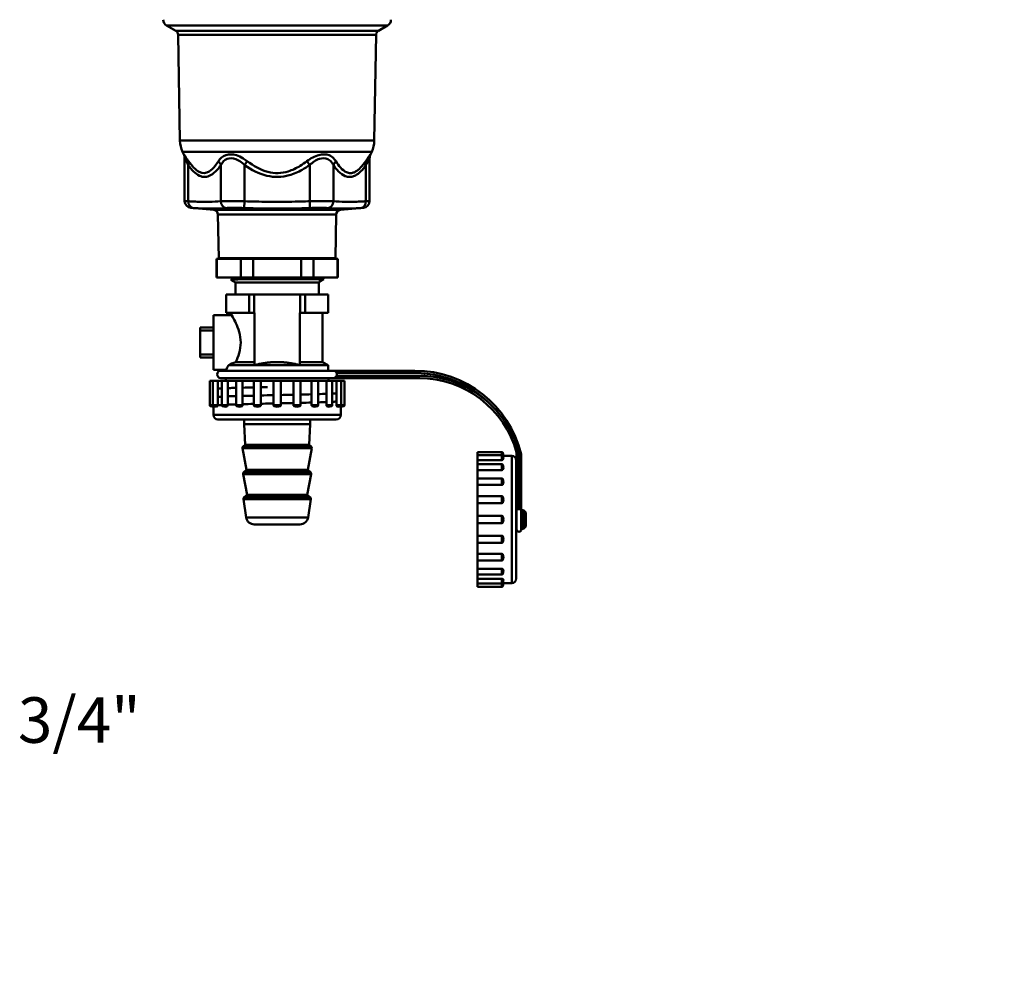
# Model space of a CAD drawing. Extents: x 879 to 4953, y 109 to 594.
# Drawn here: x 924 to 1140, y 109 to 318 of the extents above; entities that cross this region are included whole.
import ezdxf

# ---------------------------------------------------------------- set-up
doc = ezdxf.new("R2010")
doc.units = 0
doc.layers.add('AM_0', color=7, linetype='CONTINUOUS', lineweight=50)
doc.styles.get("Standard").update_dxf_attribs({"font": 'simplex.shx', "width": 0.8})

# ---------------------------------------------------------------- blocks, each defined once
blk = doc.blocks.new('3491-05-00')
at = {"layer": 'AM_0'}
for p, q in [((1732.78, 851.11), (1684.25, 851.11)), ((1686.28, 849.94), (1684.25, 851.11)), ((1730.76, 849.94), (1732.78, 851.11)), ((1686.28, 849.94), (1730.76, 849.94)), ((1730.26, 849.09), (1686.78, 849.09)), ((1687.18, 825.81), (1686.78, 849.09)), ((1729.85, 825.81), (1730.26, 849.09)), ((1687.18, 825.81), (1729.85, 825.81)), ((1729.29, 823.37), (1687.75, 823.37)), ((1688.01, 822.8), (1687.75, 823.37)), ((1688.2, 821.96), (1688.2, 812.55)), ((1728.84, 821.96), (1728.84, 812.55)), ((1729.02, 822.8), (1729.29, 823.37)), ((1689, 820.46), (1689, 812.5)), ((1696.16, 820.46), (1696.16, 812.5)), ((1701.96, 821.3), (1701.36, 820.46)), ((1701.36, 820.46), (1701.36, 812.5)), ((1715.08, 821.3), (1715.68, 820.46)), ((1715.68, 820.46), (1715.68, 812.5)), ((1720.87, 820.46), (1720.87, 812.5)), ((1728.03, 820.46), (1728.03, 812.5)), ((1694.62, 810.61), (1689.57, 811.05)), ((1701.31, 811.01), (1701.36, 812.5)), ((1715.73, 811.01), (1715.68, 812.5)), ((1722.41, 810.61), (1727.47, 811.05)), ((1694.62, 810.61), (1722.41, 810.61)), ((1721.5, 809.63), (1695.53, 809.63)), ((1695.7, 800.01), (1695.53, 809.63)), ((1721.33, 800.01), (1721.5, 809.63)), ((1695.27, 799.83), (1695.18, 799.83)), ((1695.18, 795.74), (1695.18, 799.83)), ((1695.27, 795.74), (1695.27, 799.83)), ((1695.27, 799.83), (1696.67, 799.83)), ((1696.02, 799.83), (1695.7, 800.01)), ((1721.33, 800.01), (1695.7, 800.01)), ((1696.67, 799.83), (1699.15, 799.83)), ((1699.15, 799.83), (1700.55, 799.83)), ((1700.55, 799.83), (1700.55, 795.74)), ((1703.24, 799.83), (1700.55, 799.83)), ((1703.24, 795.74), (1703.24, 799.83)), ((1703.24, 799.83), (1706.03, 799.83)), ((1706.03, 799.83), (1711.01, 799.83)), ((1711.01, 799.83), (1713.8, 799.83)), ((1713.8, 799.83), (1713.8, 795.74)), ((1716.49, 799.83), (1713.8, 799.83)), ((1716.49, 795.74), (1716.49, 799.83)), ((1716.49, 799.83), (1717.88, 799.83)), ((1717.88, 799.83), (1720.37, 799.83)), ((1720.37, 799.83), (1721.77, 799.83)), ((1721.02, 799.83), (1721.33, 800.01)), ((1721.77, 799.83), (1721.77, 795.74)), ((1721.86, 799.83), (1721.77, 799.83)), ((1721.86, 795.74), (1721.86, 799.83)), ((1695.27, 795.74), (1695.18, 795.74)), ((1700.55, 795.74), (1695.27, 795.74)), ((1699.37, 794.69), (1698.38, 795.26)), ((1717.67, 794.69), (1699.37, 794.69)), ((1699.37, 791.99), (1699.37, 794.69)), ((1718.74, 795.36), (1700.12, 795.36)), ((1703.24, 795.74), (1700.55, 795.74)), ((1713.8, 795.74), (1703.24, 795.74)), ((1716.49, 795.74), (1713.8, 795.74)), ((1721.77, 795.74), (1716.49, 795.74)), ((1717.67, 794.69), (1717.83, 794.79)), ((1717.67, 791.99), (1717.67, 794.69)), ((1717.73, 794.77), (1718.74, 795.36)), ((1717.8, 794.81), (1717.83, 794.8)), ((1718.74, 795.36), (1718.74, 795.74)), ((1721.86, 795.74), (1721.77, 795.74)), ((1697.34, 791.99), (1697.32, 791.99)), ((1697.32, 787.99), (1697.32, 791.99)), ((1697.34, 787.99), (1697.34, 791.99)), ((1697.34, 791.99), (1702.38, 791.99)), ((1703.47, 791.99), (1702.38, 791.99)), ((1702.38, 791.99), (1702.38, 787.99)), ((1703.47, 791.99), (1713.56, 791.99)), ((1703.47, 787.99), (1703.47, 791.99)), ((1714.66, 791.99), (1713.56, 791.99)), ((1713.56, 791.99), (1713.56, 787.99)), ((1714.66, 787.99), (1714.66, 791.99)), ((1714.66, 791.99), (1719.7, 791.99)), ((1719.72, 791.99), (1719.7, 791.99)), ((1719.7, 791.99), (1719.7, 787.99)), ((1719.72, 787.99), (1719.72, 791.99)), ((1694.52, 787.49), (1694.52, 775.49)), ((1698.52, 787.49), (1694.52, 787.49)), ((1697.34, 787.99), (1697.32, 787.99)), ((1699.86, 787.99), (1697.34, 787.99)), ((1698.52, 787.49), (1698.52, 787.99)), ((1702.38, 787.99), (1699.86, 787.99)), ((1703.47, 787.99), (1702.38, 787.99)), ((1703.52, 787.99), (1703.47, 787.99)), ((1703.52, 776.51), (1703.52, 787.99)), ((1713.52, 787.99), (1713.52, 776.51)), ((1713.56, 787.99), (1713.52, 787.99)), ((1714.66, 787.99), (1713.56, 787.99)), ((1717.18, 787.99), (1714.66, 787.99)), ((1719.7, 787.99), (1717.18, 787.99)), ((1718.52, 777.19), (1718.52, 787.99)), ((1719.72, 787.99), (1719.7, 787.99)), ((1691.59, 784.79), (1691.59, 784.11)), ((1694.52, 784.79), (1691.59, 784.79)), ((1691.59, 784.11), (1694.52, 784.11)), ((1691.59, 778.88), (1691.59, 784.11)), ((1694.52, 778.88), (1691.59, 778.88)), ((1691.59, 778.88), (1691.59, 778.2)), ((1694.52, 778.2), (1691.59, 778.2)), ((1719.72, 776.49), (1697.82, 776.49)), ((1703.52, 777.19), (1699.43, 777.19)), ((1718.52, 777.19), (1713.52, 777.19)), ((1718.52, 777.19), (1719.72, 776.49)), ((1719.72, 775.29), (1719.72, 776.49)), ((1697.32, 775.49), (1694.52, 775.49)), ((1720.9, 775.29), (1696.14, 775.29)), ((1697.32, 775.29), (1697.32, 775.49)), ((1720.9, 775.29), (1720.9, 775.29)), ((1738.76, 775.29), (1720.9, 775.29)), ((1721.56, 774.79), (1738.76, 774.79)), ((1738.76, 774.79), (1738.76, 775.29)), ((1694.42, 773.06), (1693.73, 773.06)), ((1693.73, 767.72), (1693.73, 773.06)), ((1695.47, 773.06), (1694.42, 773.06)), ((1694.42, 767.72), (1694.42, 773.06)), ((1695.47, 773.06), (1695.47, 767.72)), ((1696.4, 773.06), (1695.47, 773.06)), ((1696.14, 773.67), (1720.9, 773.67)), ((1697.67, 773.06), (1696.4, 773.06)), ((1696.4, 767.72), (1696.4, 773.06)), ((1697.67, 773.06), (1697.67, 767.72)), ((1699.5, 773.06), (1697.67, 773.06)), ((1700.94, 773.06), (1699.5, 773.06)), ((1699.5, 767.72), (1699.5, 773.06)), ((1700.94, 773.06), (1700.94, 767.72)), ((1703.4, 773.06), (1700.94, 773.06)), ((1704.95, 773.06), (1703.4, 773.06)), ((1703.4, 767.72), (1703.4, 773.06)), ((1704.95, 773.06), (1704.95, 767.72)), ((1707.73, 773.06), (1704.95, 773.06)), ((1709.31, 773.06), (1707.73, 773.06)), ((1707.73, 767.72), (1707.73, 773.06)), ((1709.31, 767.72), (1709.31, 773.06)), ((1712.09, 773.06), (1709.31, 773.06)), ((1713.63, 773.06), (1712.09, 773.06)), ((1712.09, 767.72), (1712.09, 773.06)), ((1713.63, 767.72), (1713.63, 773.06)), ((1716.1, 773.06), (1713.63, 773.06)), ((1717.53, 773.06), (1716.1, 773.06)), ((1716.1, 767.72), (1716.1, 773.06)), ((1717.53, 767.72), (1717.53, 773.06)), ((1719.36, 773.06), (1717.53, 773.06)), ((1720.63, 773.06), (1719.36, 773.06)), ((1719.36, 767.72), (1719.36, 773.06)), ((1720.63, 767.72), (1720.63, 773.06)), ((1721.57, 773.06), (1720.63, 773.06)), ((1720.9, 773.67), (1720.9, 773.67)), ((1720.9, 773.67), (1739.67, 773.67)), ((1739.67, 774.17), (1721.56, 774.17)), ((1722.62, 773.06), (1721.57, 773.06)), ((1721.57, 767.72), (1721.57, 773.06)), ((1722.62, 767.72), (1722.62, 773.06)), ((1723.31, 773.06), (1722.62, 773.06)), ((1723.31, 767.72), (1723.31, 773.06)), ((1739.67, 774.17), (1739.67, 773.67)), ((1694.42, 767.72), (1693.73, 767.72)), ((1694.53, 767.52), (1693.88, 767.52)), ((1694.52, 767.35), (1693.88, 767.52)), ((1695.47, 767.72), (1694.42, 767.72)), ((1694.52, 765.56), (1694.52, 767.35)), ((1695.41, 767.52), (1694.56, 767.52)), ((1695.2, 767.35), (1694.56, 767.52)), ((1697.67, 767.72), (1696.4, 767.72)), ((1697.58, 767.52), (1696.55, 767.52)), ((1697.19, 767.35), (1696.55, 767.52)), ((1700.94, 767.72), (1699.5, 767.72)), ((1700.81, 767.52), (1699.65, 767.52)), ((1700.29, 767.35), (1699.65, 767.52)), ((1704.95, 767.72), (1703.4, 767.72)), ((1704.8, 767.52), (1703.55, 767.52)), ((1704.19, 767.35), (1703.55, 767.52)), ((1709.31, 767.72), (1707.73, 767.72)), ((1709.16, 767.52), (1707.88, 767.52)), ((1708.52, 767.35), (1707.88, 767.52)), ((1708.52, 767.35), (1709.16, 767.52)), ((1713.63, 767.72), (1712.09, 767.72)), ((1713.48, 767.52), (1712.23, 767.52)), ((1712.84, 767.35), (1713.48, 767.52)), ((1717.53, 767.72), (1716.1, 767.72)), ((1717.39, 767.52), (1716.22, 767.52)), ((1716.75, 767.35), (1717.39, 767.52)), ((1720.63, 767.72), (1719.36, 767.72)), ((1720.48, 767.52), (1719.46, 767.52)), ((1719.84, 767.35), (1720.48, 767.52)), ((1722.62, 767.72), (1721.57, 767.72)), ((1722.47, 767.52), (1721.62, 767.52)), ((1721.83, 767.35), (1722.47, 767.52)), ((1723.16, 767.52), (1722.5, 767.52)), ((1722.52, 767.35), (1723.16, 767.52)), ((1722.52, 765.56), (1722.52, 767.35)), ((1723.31, 767.72), (1722.62, 767.72)), ((1722.52, 765.56), (1694.52, 765.56)), ((1721.52, 764.56), (1695.52, 764.56)), ((1701.27, 763.52), (1701.27, 764.56)), ((1715.77, 763.52), (1701.27, 763.52)), ((1701.47, 759.02), (1701.27, 763.52)), ((1715.57, 759.02), (1715.77, 763.52)), ((1715.77, 763.52), (1715.77, 764.56)), ((1716.11, 758.24), (1700.93, 758.24)), ((1701.79, 753.52), (1700.93, 758.24)), ((1701.47, 759.02), (1701.1, 758.71)), ((1715.94, 758.71), (1701.1, 758.71)), ((1715.57, 759.02), (1701.47, 759.02)), ((1715.24, 753.52), (1716.11, 758.24)), ((1715.57, 759.02), (1715.94, 758.71)), ((1752.54, 757.41), (1752.54, 756.72)), ((1757.89, 757.41), (1752.54, 757.41)), ((1757.89, 757.41), (1757.89, 756.72)), ((1758.08, 757.26), (1758.08, 756.61)), ((1758.25, 756.62), (1758.08, 757.26)), ((1761.11, 757.29), (1761.11, 744.82)), ((1761.61, 744.88), (1761.61, 757.05)), ((1762.15, 744.82), (1762.15, 756.98)), ((1752.54, 756.72), (1752.54, 755.67)), ((1757.89, 756.72), (1752.54, 756.72)), ((1757.89, 755.67), (1752.54, 755.67)), ((1752.54, 755.67), (1752.54, 754.73)), ((1757.89, 756.72), (1757.89, 755.67)), ((1758.08, 756.57), (1758.08, 755.72)), ((1758.25, 755.94), (1758.08, 756.57)), ((1760.04, 756.62), (1758.25, 756.62)), ((1760.04, 756.62), (1760.04, 728.62)), ((1761.04, 755.62), (1761.04, 729.62)), ((1761.65, 756.92), (1761.65, 744.88)), ((1701.79, 753.52), (1701.2, 753.02)), ((1715.84, 753.02), (1701.2, 753.02)), ((1715.24, 753.52), (1701.79, 753.52)), ((1715.24, 753.52), (1715.84, 753.02)), ((1752.54, 754.73), (1752.54, 753.47)), ((1757.89, 754.73), (1752.54, 754.73)), ((1757.89, 753.47), (1752.54, 753.47)), ((1752.54, 753.47), (1752.54, 751.64)), ((1757.89, 754.73), (1757.89, 753.47)), ((1758.08, 754.59), (1758.08, 753.56)), ((1758.25, 753.95), (1758.08, 754.59)), ((1716.01, 752.54), (1701.03, 752.54)), ((1701.92, 748.02), (1701.03, 752.54)), ((1715.12, 748.02), (1716.01, 752.54)), ((1752.54, 751.64), (1752.54, 750.2)), ((1757.89, 751.64), (1752.54, 751.64)), ((1757.89, 751.64), (1757.89, 750.2)), ((1758.08, 751.49), (1758.08, 750.32)), ((1758.25, 750.85), (1758.08, 751.49)), ((1757.89, 750.2), (1752.54, 750.2)), ((1752.54, 750.2), (1752.54, 747.73)), ((1715.91, 747.05), (1701.12, 747.05)), ((1701.72, 743.06), (1701.12, 747.05)), ((1701.92, 748.02), (1701.3, 747.5)), ((1715.74, 747.5), (1701.3, 747.5)), ((1715.12, 748.02), (1701.92, 748.02)), ((1715.12, 748.02), (1715.74, 747.5)), ((1715.32, 743.06), (1715.91, 747.05)), ((1752.54, 747.73), (1752.54, 746.19)), ((1757.89, 747.73), (1752.54, 747.73)), ((1757.89, 746.19), (1752.54, 746.19)), ((1752.54, 746.19), (1752.54, 743.41)), ((1757.89, 747.73), (1757.89, 746.19)), ((1758.08, 747.59), (1758.08, 746.33)), ((1758.25, 746.95), (1758.08, 747.59)), ((1761.11, 744.18), (1761.04, 744.18)), ((1761.31, 744.82), (1761.11, 744.82)), ((1761.11, 744.82), (1761.11, 740.42)), ((1762.15, 744.82), (1761.95, 744.82)), ((1762.15, 740.42), (1762.15, 744.82)), ((1762.24, 744.18), (1762.15, 744.18)), ((1762.24, 744.67), (1762.24, 740.57)), ((1762.63, 744.67), (1762.24, 744.67)), ((1762.63, 744.67), (1762.63, 740.57)), ((1763.12, 744.18), (1762.63, 744.67)), ((1763.12, 744.18), (1763.12, 741.07)), ((1715.32, 743.06), (1701.72, 743.06)), ((1752.54, 743.41), (1752.54, 741.83)), ((1757.89, 743.41), (1752.54, 743.41)), ((1757.89, 741.83), (1752.54, 741.83)), ((1752.54, 741.83), (1752.54, 739.05)), ((1757.89, 743.41), (1757.89, 741.83)), ((1758.08, 743.26), (1758.08, 741.98)), ((1758.25, 742.62), (1758.08, 743.26)), ((1758.25, 742.62), (1758.08, 741.98)), ((1713.54, 741.52), (1703.5, 741.52)), ((1761.11, 741.07), (1761.04, 741.07)), ((1762.24, 741.07), (1762.15, 741.07)), ((1762.63, 740.57), (1762.24, 740.57)), ((1763.12, 741.07), (1762.63, 740.57)), ((1752.54, 739.05), (1757.89, 739.05)), ((1752.54, 739.05), (1752.54, 737.51)), ((1757.89, 737.51), (1752.54, 737.51)), ((1752.54, 737.51), (1752.54, 735.04)), ((1757.89, 739.05), (1757.89, 737.51)), ((1758.08, 738.91), (1758.08, 737.66)), ((1758.25, 738.29), (1758.08, 737.66)), ((1752.54, 735.04), (1757.89, 735.04)), ((1752.54, 735.04), (1752.54, 733.6)), ((1757.89, 733.6), (1752.54, 733.6)), ((1752.54, 733.6), (1752.54, 731.78)), ((1757.89, 735.04), (1757.89, 733.6)), ((1758.08, 734.92), (1758.08, 733.75)), ((1758.25, 734.39), (1758.08, 733.75)), ((1752.54, 731.78), (1757.89, 731.78)), ((1752.54, 731.78), (1752.54, 730.51)), ((1757.89, 731.78), (1757.89, 730.51)), ((1758.08, 731.68), (1758.08, 730.66)), ((1758.25, 731.29), (1758.08, 730.66)), ((1757.89, 730.51), (1752.54, 730.51)), ((1752.54, 730.51), (1752.54, 729.57)), ((1752.54, 729.57), (1757.89, 729.57)), ((1752.54, 729.57), (1752.54, 728.52)), ((1757.89, 729.57), (1757.89, 728.52)), ((1758.08, 729.52), (1758.08, 728.67)), ((1758.25, 729.31), (1758.08, 728.67)), ((1752.54, 728.52), (1752.54, 727.83)), ((1757.89, 728.52), (1752.54, 728.52)), ((1757.89, 727.83), (1752.54, 727.83)), ((1757.89, 728.52), (1757.89, 727.83)), ((1758.08, 728.64), (1758.08, 727.98)), ((1758.25, 728.62), (1758.08, 727.98)), ((1760.04, 728.62), (1758.25, 728.62))]:
    blk.add_line(p, q, dxfattribs=at)
for centre, radius, start, end in [((1685, 852.41), 1.5, 181, 240), ((1732.03, 852.41), 1.5, 300, 359), ((1685.78, 849.07), 1, 1, 60), ((1731.26, 849.07), 1, 120, 179), ((1693.18, 825.91), 6, 181, 205), ((1723.85, 825.91), 6, 335, 359), ((1686.2, 821.96), 2, 0, 25), ((1730.84, 821.96), 2, 155, 180), ((1689.7, 812.55), 1.5, 180, 265), ((1727.34, 812.55), 1.5, 275, 0), ((1694.53, 809.61), 1, 1, 85), ((1722.5, 809.61), 1, 95, 179), ((1696.14, 774.48), 0.811, 90, 270), ((1738.76, 751.2), 24.09, 13.8888, 90), ((1738.76, 751.2), 23.59, 37.6882, 90), ((1695.32, 773.93), 2, 334.2303, 352.4952), ((1721.72, 773.93), 2, 187.5048, 205.7697), ((1739.67, 751.44), 22.73, 38.6078, 90), ((1739.67, 751.44), 22.23, 15.2506, 90), ((1693.93, 767.72), 0.2, 180, 255.0001), ((1694.62, 767.72), 0.2, 180, 255.0001), ((1696.6, 767.72), 0.2, 180, 255.0001), ((1699.7, 767.72), 0.2, 180, 255.0001), ((1703.6, 767.72), 0.2, 180, 255.0001), ((1707.93, 767.72), 0.2, 180, 255.0001), ((1709.11, 767.72), 0.2, 284.9999, 0), ((1713.43, 767.72), 0.2, 284.9999, 0), ((1717.33, 767.72), 0.2, 284.9999, 0), ((1720.43, 767.72), 0.2, 284.9999, 0), ((1722.42, 767.72), 0.2, 284.9999, 0), ((1723.11, 767.72), 0.2, 284.9999, 0), ((1695.52, 765.56), 1, 180, 270), ((1721.52, 765.56), 1, 270, 0), ((1701.42, 758.33), 0.5, 130, 190.4165), ((1715.62, 758.33), 0.5, 349.5835, 50), ((1757.89, 757.21), 0.2, 14.9999, 90), ((1738.76, 751.2), 23.59, 14.036, 14.3634), ((1757.89, 756.52), 0.2, 14.9999, 90), ((1760.04, 755.62), 1, 0, 90), ((1701.52, 752.64), 0.5, 129.9999, 191.1465), ((1715.52, 752.64), 0.5, 348.8535, 50.0001), ((1757.89, 754.53), 0.2, 14.9999, 90), ((1757.89, 751.44), 0.2, 14.9999, 90), ((1701.62, 747.12), 0.5, 130, 188.4807), ((1715.42, 747.12), 0.5, 351.5193, 50), ((1757.89, 747.53), 0.2, 14.9999, 90), ((1703.5, 743.32), 1.8, 188.4807, 270), ((1713.54, 743.32), 1.8, 270, 351.5193), ((1757.89, 743.21), 0.2, 14.9999, 90), ((1757.89, 742.03), 0.2, 270, 345.0001), ((1761.63, 740.42), 0.517, 180, 0), ((1757.89, 737.71), 0.2, 270, 345.0001), ((1757.89, 733.8), 0.2, 270, 345.0001), ((1757.89, 730.71), 0.2, 270, 345.0001), ((1760.04, 729.62), 1, 270, 0), ((1757.89, 728.72), 0.2, 270, 345.0001), ((1757.89, 728.03), 0.2, 270, 345.0001)]:
    blk.add_arc(centre, radius, start, end, dxfattribs=at)
for centre, major_axis, ratio, start_param, end_param in [((1687.27, 820.46), (1.64, 1.15), 0.706099, 5.499207, 6.044114), ((1694.43, 820.46), (1.64, -1.15), 0.706099, 0.783978, 1.328885), ((1722.61, 820.46), (-1.64, -1.15), 0.706099, 4.954301, 5.499207), ((1729.76, 820.46), (-1.64, 1.15), 0.706099, 0.239071, 0.783978), ((1690.3, 812.5), (-0.1, -1.5), 0.865522, 4.771394, 6.261852), ((1697.46, 812.5), (0.1, -1.5), 0.865522, 4.653384, 6.143842), ((1719.57, 812.5), (-0.1, -1.5), 0.865522, 0.139343, 1.629801), ((1726.73, 812.5), (0.1, -1.5), 0.865522, 0.021333, 1.511791)]:
    blk.add_ellipse(centre, major_axis=major_axis, ratio=ratio, start_param=start_param, end_param=end_param, dxfattribs=at)
for points, knots in [([(1689.05, 821.3), (1688.9, 821.52), (1688.76, 821.73), (1688.43, 822.2), (1688.27, 822.44), (1688.06, 822.73), (1688.02, 822.8), (1688.01, 822.8)], [-0.9003054, -0.9003054, -0.9003054, -0.9003054, -0.7877672, -0.7877672, -0.6077061, -0.6077061, -0.450435, -0.450435, -0.450435, -0.450435]), ([(1688.2, 821.95), (1688.2, 821.95), (1688.24, 821.88), (1688.4, 821.59), (1688.53, 821.36), (1688.78, 820.88), (1688.89, 820.68), (1689, 820.46)], [0.450435, 0.450435, 0.450435, 0.450435, 0.6077061, 0.6077061, 0.7877672, 0.7877672, 0.9003054, 0.9003054, 0.9003054, 0.9003054]), ([(1701.96, 821.3), (1701.68, 821.52), (1701.38, 821.73), (1700.59, 822.2), (1700.08, 822.44), (1698.76, 822.84), (1697.95, 822.87), (1696.55, 822.42), (1695.99, 821.92), (1695.61, 821.3)], [-0.9003054, -0.9003054, -0.9003054, -0.9003054, -0.7877672, -0.7877672, -0.6077061, -0.6077061, -0.3196084, -0.3196084, 0, 0, 0, 0]), ([(1696.16, 820.46), (1696.49, 821.08), (1696.95, 821.58), (1698.1, 822.02), (1698.76, 822), (1699.84, 821.59), (1700.25, 821.36), (1700.89, 820.88), (1701.13, 820.68), (1701.36, 820.46)], [0, 0, 0, 0, 0.3196084, 0.3196084, 0.6077061, 0.6077061, 0.7877672, 0.7877672, 0.9003054, 0.9003054, 0.9003054, 0.9003054]), ([(1721.42, 821.3), (1721.29, 821.52), (1721.13, 821.73), (1720.67, 822.2), (1720.33, 822.44), (1719.29, 822.84), (1718.5, 822.87), (1716.79, 822.42), (1715.88, 821.92), (1715.08, 821.3)], [-0.9003054, -0.9003054, -0.9003054, -0.9003054, -0.7877672, -0.7877672, -0.6077061, -0.6077061, -0.3196084, -0.3196084, 0, 0, 0, 0]), ([(1715.68, 820.46), (1716.33, 821.08), (1717.06, 821.58), (1718.46, 822.02), (1719.1, 822), (1719.96, 821.59), (1720.24, 821.36), (1720.63, 820.88), (1720.76, 820.68), (1720.87, 820.46)], [0, 0, 0, 0, 0.3196084, 0.3196084, 0.6077061, 0.6077061, 0.7877672, 0.7877672, 0.9003054, 0.9003054, 0.9003054, 0.9003054]), ([(1729.02, 822.8), (1729.02, 822.8), (1728.97, 822.73), (1728.77, 822.44), (1728.6, 822.2), (1728.27, 821.73), (1728.13, 821.52), (1727.98, 821.3)], [-0.4498703, -0.4498703, -0.4498703, -0.4498703, -0.2925993, -0.2925993, -0.1125382, -0.1125382, 0, 0, 0, 0]), ([(1728.03, 820.46), (1728.15, 820.68), (1728.26, 820.88), (1728.51, 821.36), (1728.64, 821.59), (1728.8, 821.88), (1728.83, 821.95), (1728.83, 821.95)], [0, 0, 0, 0, 0.1125382, 0.1125382, 0.2925993, 0.2925993, 0.4498703, 0.4498703, 0.4498703, 0.4498703]), ([(1689, 820.46), (1689.75, 819.4), (1690.58, 818.52), (1692.27, 817.73), (1693.12, 817.77), (1694.42, 818.49), (1694.89, 818.91), (1695.63, 819.73), (1695.9, 820.09), (1696.16, 820.46)], [0, 0, 0, 0, 0.54838, 0.54838, 1.042695, 1.042695, 1.351641, 1.351641, 1.544733, 1.544733, 1.544733, 1.544733]), ([(1695.61, 821.3), (1695.38, 820.93), (1695.14, 820.58), (1694.49, 819.76), (1694.07, 819.34), (1692.92, 818.62), (1692.14, 818.57), (1690.57, 819.36), (1689.78, 820.25), (1689.05, 821.3)], [-1.544733, -1.544733, -1.544733, -1.544733, -1.351641, -1.351641, -1.042695, -1.042695, -0.54838, -0.54838, 0, 0, 0, 0]), ([(1701.36, 820.46), (1702.85, 819.4), (1704.5, 818.52), (1707.9, 817.73), (1709.61, 817.78), (1712.18, 818.49), (1713.14, 818.91), (1714.61, 819.74), (1715.15, 820.09), (1715.68, 820.46)], [0, 0, 0, 0, 0.547859, 0.547859, 1.041704, 1.041704, 1.350357, 1.350357, 1.543266, 1.543266, 1.543266, 1.543266]), ([(1715.08, 821.3), (1714.59, 820.93), (1714.09, 820.58), (1712.74, 819.76), (1711.86, 819.34), (1709.51, 818.62), (1707.96, 818.57), (1704.85, 819.37), (1703.34, 820.25), (1701.96, 821.3)], [-1.543266, -1.543266, -1.543266, -1.543266, -1.350357, -1.350357, -1.041704, -1.041704, -0.547859, -0.547859, 0, 0, 0, 0]), ([(1720.87, 820.46), (1721.24, 819.94), (1721.63, 819.46), (1722.5, 818.6), (1722.99, 818.24), (1723.81, 817.91), (1724.13, 817.84), (1724.62, 817.84), (1724.78, 817.86), (1725.2, 817.95), (1725.45, 818.04), (1726.1, 818.38), (1726.49, 818.68), (1727.27, 819.45), (1727.66, 819.93), (1728.03, 820.46)], [0, 0, 0, 0, 0.270328, 0.270328, 0.579275, 0.579275, 0.772366, 0.772366, 0.868912, 0.868912, 1.023385, 1.023385, 1.270543, 1.270543, 1.544733, 1.544733, 1.544733, 1.544733]), ([(1727.98, 821.3), (1727.62, 820.78), (1727.25, 820.29), (1726.5, 819.52), (1726.13, 819.22), (1725.53, 818.88), (1725.3, 818.79), (1724.91, 818.71), (1724.76, 818.69), (1724.32, 818.69), (1724.03, 818.75), (1723.29, 819.09), (1722.86, 819.44), (1722.09, 820.3), (1721.75, 820.78), (1721.42, 821.3)], [-1.544733, -1.544733, -1.544733, -1.544733, -1.270543, -1.270543, -1.023385, -1.023385, -0.868912, -0.868912, -0.772366, -0.772366, -0.579275, -0.579275, -0.270328, -0.270328, 0, 0, 0, 0]), ([(1689, 812.5), (1688.63, 812.52), (1688.38, 812.54), (1688.22, 812.54), (1688.2, 812.55), (1688.2, 812.55)], [0, 0, 0, 0, 0.1664517, 0.1664517, 0.2345808, 0.2345808, 0.2345808, 0.2345808]), ([(1696.16, 812.5), (1695.32, 812.45), (1694.47, 812.41), (1692.86, 812.37), (1692.09, 812.37), (1690.85, 812.41), (1690.38, 812.42), (1689.6, 812.47), (1689.3, 812.48), (1689, 812.5)], [-1.431829, -1.431829, -1.431829, -1.431829, -0.923529, -0.923529, -0.465344, -0.465344, -0.178979, -0.178979, 0, 0, 0, 0]), ([(1689.57, 811.05), (1689.57, 811.05), (1689.59, 811.05), (1689.71, 811.04), (1689.9, 811.03), (1690.17, 811.01)], [-0.2345808, -0.2345808, -0.2345808, -0.2345808, -0.1664517, -0.1664517, 0, 0, 0, 0]), ([(1701.36, 812.5), (1701.1, 812.51), (1700.84, 812.52), (1700.16, 812.53), (1699.75, 812.54), (1698.72, 812.55), (1698.13, 812.55), (1697.03, 812.54), (1696.53, 812.52), (1696.16, 812.5)], [0, 0, 0, 0, 0.0586115, 0.0586115, 0.1523899, 0.1523899, 0.3024354, 0.3024354, 0.4688921, 0.4688921, 0.4688921, 0.4688921]), ([(1697.38, 811.01), (1697.66, 811.03), (1698.04, 811.04), (1698.87, 811.05), (1699.32, 811.05), (1700.09, 811.04), (1700.4, 811.04), (1700.91, 811.02), (1701.11, 811.02), (1701.31, 811.01)], [-0.4688921, -0.4688921, -0.4688921, -0.4688921, -0.3024354, -0.3024354, -0.1523899, -0.1523899, -0.0586115, -0.0586115, 0, 0, 0, 0]), ([(1715.68, 812.5), (1715.08, 812.48), (1714.48, 812.47), (1712.93, 812.42), (1711.98, 812.41), (1709.5, 812.37), (1707.97, 812.37), (1704.75, 812.41), (1703.05, 812.45), (1701.36, 812.5)], [-1.431829, -1.431829, -1.431829, -1.431829, -1.25285, -1.25285, -0.966484, -0.966484, -0.508299, -0.508299, 0, 0, 0, 0]), ([(1720.87, 812.5), (1720.74, 812.51), (1720.6, 812.52), (1720.18, 812.53), (1719.89, 812.54), (1719.06, 812.55), (1718.48, 812.55), (1717.16, 812.54), (1716.42, 812.52), (1715.68, 812.5)], [0, 0, 0, 0, 0.0586115, 0.0586115, 0.1523899, 0.1523899, 0.3024354, 0.3024354, 0.4688921, 0.4688921, 0.4688921, 0.4688921]), ([(1715.73, 811.01), (1716.29, 811.03), (1716.85, 811.04), (1717.84, 811.05), (1718.28, 811.05), (1718.91, 811.04), (1719.13, 811.04), (1719.44, 811.02), (1719.55, 811.02), (1719.65, 811.01)], [-0.4688921, -0.4688921, -0.4688921, -0.4688921, -0.3024354, -0.3024354, -0.1523899, -0.1523899, -0.0586115, -0.0586115, 0, 0, 0, 0]), ([(1728.03, 812.5), (1727.73, 812.48), (1727.44, 812.47), (1726.66, 812.42), (1726.18, 812.41), (1724.94, 812.37), (1724.18, 812.37), (1722.57, 812.41), (1721.72, 812.45), (1720.87, 812.5)], [-1.431829, -1.431829, -1.431829, -1.431829, -1.25285, -1.25285, -0.966484, -0.966484, -0.508299, -0.508299, 0, 0, 0, 0]), ([(1726.86, 811.01), (1727.14, 811.03), (1727.33, 811.04), (1727.45, 811.05), (1727.47, 811.05), (1727.47, 811.05)], [-0.4688779, -0.4688779, -0.4688779, -0.4688779, -0.3024263, -0.3024263, -0.2342971, -0.2342971, -0.2342971, -0.2342971]), ([(1728.84, 812.55), (1728.84, 812.55), (1728.81, 812.54), (1728.65, 812.54), (1728.4, 812.52), (1728.03, 812.5)], [0.2342971, 0.2342971, 0.2342971, 0.2342971, 0.3024263, 0.3024263, 0.4688779, 0.4688779, 0.4688779, 0.4688779]), ([(1690.17, 811.01), (1690.47, 810.99), (1690.77, 810.97), (1691.55, 810.93), (1692.03, 810.91), (1693.28, 810.88), (1694.05, 810.88), (1695.67, 810.91), (1696.53, 810.95), (1697.38, 811.01)], [0, 0, 0, 0, 0.178979, 0.178979, 0.465344, 0.465344, 0.923529, 0.923529, 1.431829, 1.431829, 1.431829, 1.431829]), ([(1701.31, 811.01), (1703.01, 810.95), (1704.72, 810.91), (1707.96, 810.88), (1709.5, 810.88), (1712.01, 810.91), (1712.97, 810.93), (1714.53, 810.97), (1715.13, 810.99), (1715.73, 811.01)], [0, 0, 0, 0, 0.508299, 0.508299, 0.966484, 0.966484, 1.25285, 1.25285, 1.431829, 1.431829, 1.431829, 1.431829]), ([(1719.65, 811.01), (1720.51, 810.95), (1721.36, 810.91), (1722.99, 810.88), (1723.76, 810.88), (1725.01, 810.91), (1725.49, 810.93), (1726.27, 810.97), (1726.56, 810.99), (1726.86, 811.01)], [0, 0, 0, 0, 0.508299, 0.508299, 0.966484, 0.966484, 1.25285, 1.25285, 1.431829, 1.431829, 1.431829, 1.431829]), ([(1700.12, 795.36), (1700.02, 795.36), (1699.92, 795.35), (1699.14, 795.33), (1698.68, 795.31), (1698.4, 795.28), (1698.37, 795.27), (1698.38, 795.26)], [0.7556061, 0.7556061, 0.7556061, 0.7556061, 0.8117175, 0.8117175, 1.2117044, 1.2117044, 1.3891451, 1.3891451, 1.3891451, 1.3891451]), ([(1712.25, 795.74), (1710.08, 795.68), (1707.63, 795.61), (1705.41, 795.55), (1703.29, 795.48), (1701.41, 795.42), (1700.12, 795.36)], [46.75322, 46.75322, 46.75322, 46.75322, 47.43029, 47.43029, 47.43029, 48.077153, 48.077153, 48.077153, 48.077153]), ([(1698.52, 787.49), (1698.52, 787.49), (1698.62, 787.34), (1698.97, 786.72), (1699.22, 786.26), (1699.71, 785.21), (1699.98, 784.55), (1700.39, 783.08), (1700.52, 782.27), (1700.52, 781.49), (1700.52, 780.71), (1700.39, 779.9), (1699.98, 778.44), (1699.71, 777.78), (1699.45, 777.23), (1699.44, 777.21), (1699.43, 777.19)], [-0.932661, -0.932661, -0.932661, -0.932661, -0.70025, -0.70025, -0.46784, -0.46784, -0.23392, -0.23392, 0, 0, 0, 0.23392, 0.23392, 0.46784, 0.46784, 0.477499, 0.477499, 0.477499, 0.477499]), ([(1697.82, 776.49), (1697.72, 776.29), (1697.63, 776.11), (1697.4, 775.65), (1697.32, 775.49), (1697.32, 775.49)], [0.5845888, 0.5845888, 0.5845888, 0.5845888, 0.6947626, 0.6947626, 0.9257704, 0.9257704, 0.9257704, 0.9257704]), ([(1721.56, 774.79), (1721.55, 774.81), (1721.54, 774.84), (1721.5, 774.92), (1721.46, 774.97), (1721.37, 775.08), (1721.31, 775.14), (1721.19, 775.22), (1721.12, 775.24), (1721, 775.28), (1720.95, 775.29), (1720.9, 775.29)], [-0.1064864, -0.1064864, -0.1064864, -0.1064864, -0.0993793, -0.0993793, -0.0784757, -0.0784757, -0.0520734, -0.0520734, -0.0257125, -0.0257125, -0.0048982, -0.0048982, -0.0048982, -0.0048982]), ([(1721.56, 774.17), (1721.56, 774.17), (1721.56, 774.17), (1721.6, 774.26), (1721.62, 774.38), (1721.62, 774.48), (1721.62, 774.58), (1721.6, 774.7), (1721.56, 774.79), (1721.56, 774.79), (1721.56, 774.79)], [-0.03011751, -0.03011751, -0.03011751, -0.03011751, -0.02996364, -0.02996364, 0, 0, 0, 0.02996364, 0.02996364, 0.03011751, 0.03011751, 0.03011751, 0.03011751]), ([(1720.9, 773.67), (1720.95, 773.67), (1721, 773.68), (1721.12, 773.72), (1721.19, 773.75), (1721.31, 773.83), (1721.37, 773.88), (1721.46, 773.99), (1721.5, 774.05), (1721.54, 774.13), (1721.55, 774.15), (1721.56, 774.17)], [-0.3759775, -0.3759775, -0.3759775, -0.3759775, -0.3551225, -0.3551225, -0.3287101, -0.3287101, -0.3022562, -0.3022562, -0.2813117, -0.2813117, -0.2741907, -0.2741907, -0.2741907, -0.2741907]), ([(1699.5, 771.52), (1699.07, 771.51), (1698.66, 771.5), (1698.29, 771.48), (1698.07, 771.47), (1697.87, 771.47), (1697.67, 771.46)], [-22.8010313, -22.8010313, -22.8010313, -22.8010313, -22.6639439, -22.6639439, -22.6639439, -22.5837289, -22.5837289, -22.5837289, -22.5837289]), ([(1712.09, 770.01), (1711.9, 770), (1711.7, 770), (1711.51, 769.99), (1710.78, 769.98), (1710.05, 769.96), (1709.31, 769.94)], [-17.5553845, -17.5553845, -17.5553845, -17.5553845, -17.509418, -17.509418, -17.509418, -17.3390108, -17.3390108, -17.3390108, -17.3390108]), ([(1719.36, 770.21), (1719.34, 770.21), (1719.31, 770.21), (1719.28, 770.21), (1718.77, 770.19), (1718.18, 770.17), (1717.53, 770.15)], [-18.2569756, -18.2569756, -18.2569756, -18.2569756, -18.2457789, -18.2457789, -18.2457789, -18.0396732, -18.0396732, -18.0396732, -18.0396732]), ([(1696.41, 769.58), (1696.31, 769.58), (1696.22, 769.57), (1696.14, 769.57), (1695.77, 769.54), (1695.54, 769.52), (1695.48, 769.49)], [-16.0938467, -16.0938467, -16.0938467, -16.0938467, -16.0366964, -16.0366964, -16.0366964, -15.7691381, -15.7691381, -15.7691381, -15.7691381]), ([(1699.5, 767.89), (1699.22, 767.88), (1698.95, 767.88), (1698.7, 767.87), (1698.33, 767.86), (1697.99, 767.84), (1697.68, 767.83)], [-10.2346607, -10.2346607, -10.2346607, -10.2346607, -10.1458097, -10.1458097, -10.1458097, -10.0173582, -10.0173582, -10.0173582, -10.0173582]), ([(1703.4, 769.81), (1702.99, 769.8), (1702.58, 769.79), (1702.18, 769.78), (1701.75, 769.77), (1701.34, 769.76), (1700.94, 769.75)], [-16.8769403, -16.8769403, -16.8769403, -16.8769403, -16.7730572, -16.7730572, -16.7730572, -16.6604263, -16.6604263, -16.6604263, -16.6604263]), ([(1707.73, 768.1), (1707.5, 768.09), (1707.27, 768.09), (1707.04, 768.08), (1706.33, 768.06), (1705.63, 768.05), (1704.95, 768.03)], [-10.935323, -10.935323, -10.935323, -10.935323, -10.8821706, -10.8821706, -10.8821706, -10.7189494, -10.7189494, -10.7189494, -10.7189494]), ([(1721.56, 768.55), (1721.53, 768.53), (1721.44, 768.52), (1721.3, 768.51), (1721.14, 768.49), (1720.92, 768.47), (1720.63, 768.46)], [-12.5051958, -12.5051958, -12.5051958, -12.5051958, -12.3548922, -12.3548922, -12.3548922, -12.1804872, -12.1804872, -12.1804872, -12.1804872]), ([(1695.47, 767.72), (1695.47, 767.69), (1695.47, 767.66), (1695.46, 767.62), (1695.45, 767.59), (1695.44, 767.56), (1695.44, 767.55), (1695.43, 767.53), (1695.42, 767.53), (1695.41, 767.52)], [0, 0, 0, 0, 0.00781, 0.00781, 0.01562181, 0.01562181, 0.02093472, 0.02093472, 0.02624782, 0.02624782, 0.02624782, 0.02624782]), ([(1697.67, 767.72), (1697.67, 767.69), (1697.67, 767.66), (1697.66, 767.62), (1697.65, 767.59), (1697.63, 767.56), (1697.62, 767.55), (1697.6, 767.53), (1697.59, 767.53), (1697.58, 767.52)], [0, 0, 0, 0, 0.00781, 0.00781, 0.01562181, 0.01562181, 0.02093472, 0.02093472, 0.02624782, 0.02624782, 0.02624782, 0.02624782]), ([(1700.94, 767.72), (1700.94, 767.69), (1700.93, 767.66), (1700.92, 767.62), (1700.91, 767.59), (1700.88, 767.56), (1700.87, 767.55), (1700.84, 767.53), (1700.83, 767.53), (1700.81, 767.52)], [0, 0, 0, 0, 0.00781, 0.00781, 0.01562181, 0.01562181, 0.02093472, 0.02093472, 0.02624782, 0.02624782, 0.02624782, 0.02624782]), ([(1704.95, 767.72), (1704.95, 767.69), (1704.94, 767.66), (1704.92, 767.62), (1704.91, 767.59), (1704.88, 767.56), (1704.87, 767.55), (1704.84, 767.53), (1704.82, 767.53), (1704.8, 767.52)], [0, 0, 0, 0, 0.00781, 0.00781, 0.01562181, 0.01562181, 0.02093472, 0.02093472, 0.02624782, 0.02624782, 0.02624782, 0.02624782]), ([(1712.23, 767.52), (1712.21, 767.53), (1712.18, 767.54), (1712.14, 767.57), (1712.13, 767.59), (1712.11, 767.63), (1712.1, 767.65), (1712.09, 767.68), (1712.09, 767.7), (1712.09, 767.72)], [0, 0, 0, 0, 0.00781605, 0.00781605, 0.01563105, 0.01563105, 0.02093963, 0.02093963, 0.02624798, 0.02624798, 0.02624798, 0.02624798]), ([(1716.22, 767.52), (1716.2, 767.53), (1716.18, 767.54), (1716.15, 767.57), (1716.13, 767.59), (1716.11, 767.63), (1716.11, 767.65), (1716.1, 767.68), (1716.1, 767.7), (1716.1, 767.72)], [0, 0, 0, 0, 0.00781605, 0.00781605, 0.01563105, 0.01563105, 0.02093963, 0.02093963, 0.02624798, 0.02624798, 0.02624798, 0.02624798]), ([(1719.46, 767.52), (1719.44, 767.53), (1719.43, 767.54), (1719.4, 767.57), (1719.39, 767.59), (1719.38, 767.63), (1719.37, 767.65), (1719.37, 767.68), (1719.36, 767.7), (1719.36, 767.72)], [0, 0, 0, 0, 0.00781605, 0.00781605, 0.01563105, 0.01563105, 0.02093963, 0.02093963, 0.02624798, 0.02624798, 0.02624798, 0.02624798]), ([(1721.62, 767.52), (1721.61, 767.53), (1721.6, 767.54), (1721.59, 767.57), (1721.58, 767.59), (1721.58, 767.63), (1721.57, 767.65), (1721.57, 767.68), (1721.57, 767.7), (1721.57, 767.72)], [0, 0, 0, 0, 0.00781605, 0.00781605, 0.01563105, 0.01563105, 0.02093963, 0.02093963, 0.02624798, 0.02624798, 0.02624798, 0.02624798]), ([(1761.58, 757.35), (1761.3, 758.37), (1760.96, 759.37), (1759.75, 762.22), (1758.71, 763.98), (1757.45, 765.59), (1757.44, 765.61), (1757.43, 765.62)], [0.2909945, 0.2909945, 0.2909945, 0.2909945, 0.6090638, 0.6090638, 1.2184878, 1.2184878, 1.2241025, 1.2241025, 1.2241025, 1.2241025]), ([(1761.58, 757.35), (1761.55, 757.35), (1761.53, 757.34), (1761.48, 757.34), (1761.45, 757.33), (1761.36, 757.32), (1761.3, 757.31), (1761.21, 757.3), (1761.17, 757.3), (1761.13, 757.29), (1761.11, 757.29), (1761.11, 757.29)], [0.00349501, 0.00349501, 0.00349501, 0.00349501, 0.01017644, 0.01017644, 0.02034656, 0.02034656, 0.03999082, 0.03999082, 0.05945616, 0.05945616, 0.07872267, 0.07872267, 0.07872267, 0.07872267]), ([(1761.61, 757.05), (1761.61, 757.06), (1761.61, 757.06), (1761.6, 757.16), (1761.59, 757.26), (1761.58, 757.35)], [-0.87487879, -0.87487879, -0.87487879, -0.87487879, -0.87329399, -0.87329399, -0.84513658, -0.84513658, -0.84513658, -0.84513658]), ([(1761.65, 756.92), (1761.65, 756.92), (1761.65, 756.92), (1761.72, 756.93), (1761.78, 756.94), (1761.91, 756.95), (1761.96, 756.96), (1762.05, 756.97), (1762.09, 756.98), (1762.13, 756.98), (1762.15, 756.98), (1762.15, 756.98)], [-0.00031975, -0.00031975, -0.00031975, -0.00031975, 0, 0, 0.02026625, 0.02026625, 0.0398942, 0.0398942, 0.05937294, 0.05937294, 0.07877701, 0.07877701, 0.07877701, 0.07877701]), ([(1758.08, 755.72), (1758.07, 755.72), (1758.06, 755.71), (1758.03, 755.69), (1758.01, 755.69), (1757.97, 755.68), (1757.96, 755.68), (1757.92, 755.67), (1757.91, 755.67), (1757.89, 755.67)], [0, 0, 0, 0, 0.00781605, 0.00781605, 0.01563105, 0.01563105, 0.02093963, 0.02093963, 0.02624798, 0.02624798, 0.02624798, 0.02624798]), ([(1758.08, 753.56), (1758.07, 753.54), (1758.06, 753.53), (1758.03, 753.5), (1758.01, 753.49), (1757.97, 753.48), (1757.96, 753.47), (1757.92, 753.47), (1757.91, 753.47), (1757.89, 753.47)], [0, 0, 0, 0, 0.00781605, 0.00781605, 0.01563105, 0.01563105, 0.02093963, 0.02093963, 0.02624798, 0.02624798, 0.02624798, 0.02624798]), ([(1758.08, 750.32), (1758.07, 750.3), (1758.06, 750.28), (1758.03, 750.25), (1758.01, 750.23), (1757.97, 750.22), (1757.96, 750.21), (1757.92, 750.2), (1757.91, 750.2), (1757.89, 750.2)], [0, 0, 0, 0, 0.00781605, 0.00781605, 0.01563105, 0.01563105, 0.02093963, 0.02093963, 0.02624798, 0.02624798, 0.02624798, 0.02624798]), ([(1758.08, 746.33), (1758.07, 746.31), (1758.06, 746.29), (1758.03, 746.25), (1758.01, 746.23), (1757.97, 746.21), (1757.96, 746.2), (1757.92, 746.19), (1757.91, 746.19), (1757.89, 746.19)], [0, 0, 0, 0, 0.00781605, 0.00781605, 0.01563105, 0.01563105, 0.02093963, 0.02093963, 0.02624798, 0.02624798, 0.02624798, 0.02624798]), ([(1761.61, 744.88), (1761.56, 744.88), (1761.51, 744.87), (1761.41, 744.85), (1761.36, 744.84), (1761.31, 744.82)], [-0.08531834, -0.08531834, -0.08531834, -0.08531834, -0.06930655, -0.06930655, -0.05212171, -0.05212171, -0.05212171, -0.05212171]), ([(1761.65, 744.88), (1761.64, 744.88), (1761.64, 744.88), (1761.63, 744.88), (1761.63, 744.88), (1761.62, 744.88), (1761.61, 744.88)], [-0.001629946, -0.001629946, -0.001629946, -0.001629946, 0, 0, 0, 0.001629946, 0.001629946, 0.001629946, 0.001629946]), ([(1761.95, 744.82), (1761.9, 744.84), (1761.86, 744.85), (1761.75, 744.87), (1761.7, 744.88), (1761.65, 744.88)], [-0.40798679, -0.40798679, -0.40798679, -0.40798679, -0.3862318, -0.3862318, -0.36596181, -0.36596181, -0.36596181, -0.36596181]), ([(1757.89, 739.05), (1757.91, 739.05), (1757.94, 739.05), (1757.99, 739.03), (1758.01, 739.01), (1758.04, 738.98), (1758.05, 738.97), (1758.07, 738.94), (1758.08, 738.92), (1758.08, 738.91)], [0, 0, 0, 0, 0.00781, 0.00781, 0.01562181, 0.01562181, 0.02093472, 0.02093472, 0.02624782, 0.02624782, 0.02624782, 0.02624782]), ([(1757.89, 735.04), (1757.91, 735.04), (1757.94, 735.04), (1757.99, 735.02), (1758.01, 735.01), (1758.04, 734.98), (1758.05, 734.97), (1758.07, 734.95), (1758.08, 734.93), (1758.08, 734.92)], [0, 0, 0, 0, 0.00781, 0.00781, 0.01562181, 0.01562181, 0.02093472, 0.02093472, 0.02624782, 0.02624782, 0.02624782, 0.02624782]), ([(1757.89, 731.78), (1757.91, 731.78), (1757.94, 731.77), (1757.99, 731.76), (1758.01, 731.75), (1758.04, 731.73), (1758.05, 731.72), (1758.07, 731.7), (1758.08, 731.69), (1758.08, 731.68)], [0, 0, 0, 0, 0.00781, 0.00781, 0.01562181, 0.01562181, 0.02093472, 0.02093472, 0.02624782, 0.02624782, 0.02624782, 0.02624782]), ([(1757.89, 729.57), (1757.91, 729.57), (1757.94, 729.57), (1757.99, 729.56), (1758.01, 729.56), (1758.04, 729.55), (1758.05, 729.54), (1758.07, 729.53), (1758.08, 729.52), (1758.08, 729.52)], [0, 0, 0, 0, 0.00781, 0.00781, 0.01562181, 0.01562181, 0.02093472, 0.02093472, 0.02624782, 0.02624782, 0.02624782, 0.02624782])]:
    blk.add_open_spline(points, degree=3, knots=knots, dxfattribs=at)
for points in [[(1698.38, 795.27), (1698.67, 795.43), (1698.97, 795.58), (1699.26, 795.73)], [(1699.26, 795.73), (1699.26, 795.73), (1699.27, 795.74), (1699.28, 795.74)], [(1699.29, 795.74), (1699.28, 795.74), (1699.27, 795.73), (1699.27, 795.73)], [(1717.83, 794.8), (1717.85, 794.79), (1717.81, 794.78), (1717.73, 794.77)], [(1717.79, 794.8), (1717.79, 794.8), (1717.77, 794.79), (1717.75, 794.78)], [(1718.75, 795.74), (1718.75, 795.74), (1718.75, 795.74), (1718.74, 795.74)], [(1697.82, 776.49), (1698.31, 776.71), (1698.86, 776.95), (1699.43, 777.19)], [(1696.41, 771.4), (1695.88, 771.37), (1695.56, 771.34), (1695.47, 771.31)], [(1703.41, 771.63), (1702.54, 771.6), (1701.71, 771.58), (1700.94, 771.56)], [(1706.41, 771.69), (1705.92, 771.68), (1705.43, 771.67), (1704.95, 771.66)], [(1716.09, 770.11), (1715.32, 770.08), (1714.5, 770.06), (1713.63, 770.04)], [(1721.56, 770.36), (1721.47, 770.33), (1721.15, 770.3), (1720.62, 770.27)], [(1696.41, 767.77), (1695.88, 767.74), (1695.56, 767.71), (1695.47, 767.68)], [(1699.51, 769.71), (1698.82, 769.69), (1698.21, 769.67), (1697.68, 769.64)], [(1703.41, 768), (1702.54, 767.98), (1701.71, 767.96), (1700.94, 767.93)], [(1707.73, 769.91), (1706.79, 769.89), (1705.86, 769.87), (1704.95, 769.85)], [(1712.09, 768.19), (1711.18, 768.17), (1710.24, 768.15), (1709.3, 768.13)], [(1716.1, 768.29), (1715.33, 768.27), (1714.5, 768.25), (1713.63, 768.23)], [(1719.36, 768.4), (1718.83, 768.37), (1718.21, 768.35), (1717.53, 768.33)], [(1694.52, 767.35), (1694.52, 767.41), (1694.52, 767.46), (1694.53, 767.52)], [(1694.53, 767.53), (1694.53, 767.53), (1694.53, 767.53), (1694.53, 767.52)], [(1695.2, 767.35), (1695.27, 767.41), (1695.34, 767.46), (1695.41, 767.52)], [(1697.19, 767.35), (1697.32, 767.41), (1697.45, 767.46), (1697.58, 767.52)], [(1700.29, 767.35), (1700.46, 767.41), (1700.64, 767.46), (1700.81, 767.52)], [(1704.19, 767.35), (1704.39, 767.41), (1704.6, 767.46), (1704.8, 767.52)], [(1712.23, 767.52), (1712.44, 767.46), (1712.64, 767.41), (1712.84, 767.35)], [(1716.22, 767.52), (1716.4, 767.46), (1716.58, 767.41), (1716.75, 767.35)], [(1719.46, 767.52), (1719.59, 767.46), (1719.72, 767.41), (1719.84, 767.35)], [(1721.62, 767.52), (1721.7, 767.46), (1721.77, 767.41), (1721.83, 767.35)], [(1722.5, 767.52), (1722.5, 767.53), (1722.5, 767.53), (1722.5, 767.53)], [(1722.5, 767.52), (1722.51, 767.46), (1722.52, 767.41), (1722.52, 767.35)], [(1758.08, 756.61), (1758.08, 756.61), (1758.07, 756.61), (1758.07, 756.6)], [(1758.08, 756.61), (1758.14, 756.62), (1758.2, 756.62), (1758.25, 756.62)], [(1758.08, 755.72), (1758.14, 755.8), (1758.2, 755.87), (1758.25, 755.94)], [(1758.08, 753.56), (1758.14, 753.69), (1758.2, 753.82), (1758.25, 753.95)], [(1758.08, 750.32), (1758.14, 750.5), (1758.2, 750.68), (1758.25, 750.85)], [(1758.08, 746.33), (1758.14, 746.54), (1758.2, 746.75), (1758.25, 746.95)], [(1758.25, 738.29), (1758.2, 738.5), (1758.14, 738.7), (1758.08, 738.91)], [(1758.25, 734.39), (1758.2, 734.56), (1758.14, 734.74), (1758.08, 734.92)], [(1758.25, 731.29), (1758.2, 731.42), (1758.14, 731.55), (1758.08, 731.68)], [(1758.25, 729.31), (1758.2, 729.37), (1758.14, 729.44), (1758.08, 729.52)], [(1758.07, 728.64), (1758.07, 728.64), (1758.08, 728.64), (1758.08, 728.64)], [(1758.25, 728.62), (1758.2, 728.62), (1758.14, 728.63), (1758.08, 728.64)]]:
    blk.add_open_spline(points, degree=3, dxfattribs=at)
for points, weights in [([(1708.52, 777.19), (1706.16, 777.19), (1703.52, 776.51)], [1, 1.02932671433, 1.000468822]), ([(1713.52, 776.51), (1710.88, 777.19), (1708.52, 777.19)], [1.000468822, 1.02932671433, 1])]:
    blk.add_rational_spline(points, weights, degree=2, dxfattribs=at)

msp = doc.modelspace()

# ---------------------------------------------------------------- block references
at = {"layer": 'AM_0'}
msp.add_blockref('3491-05-00', (-728.25, -534.26), dxfattribs=at)

# ---------------------------------------------------------------- texts
at = {"layer": 'AM_0', "insert": (923.33, 169.3), "char_height": 10, "attachment_point": 1}
msp.add_mtext_dynamic_manual_height_columns('\\pi47.276; 3/4"\\P\\pi64.228;\\P\\pi-18.153,l40,t51.847;cod.^I3491.05.00', width=128.4558, gutter_width=50, heights=[0], dxfattribs=at)

doc.saveas('drawing.dxf')
